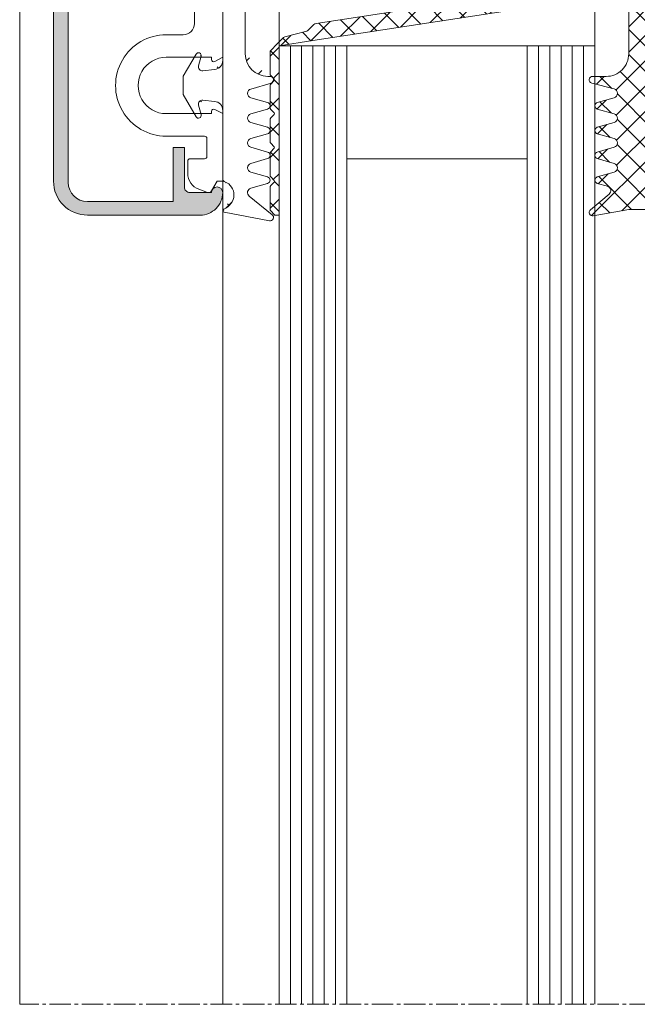
# Model space of a CAD drawing. Units: millimetres. Extents: x 675 to 1078, y -501 to 19.
# Drawn here: x 680 to 734, y -286 to -198 of the extents above; entities that cross this region are included whole.
import ezdxf

# ---------------------------------------------------------------- set-up
doc = ezdxf.new("R2010")
doc.units = ezdxf.units.MM
doc.linetypes.add('MITTE2', pattern=[28.575000000000003, 19.05, -3.175, 3.175, -3.175])
for name, color, linetype, lineweight in [('SX-0-Schnittlinie', 7, 'MITTE2', 13), ('SX-Dichtung-Aussen_Ansicht', 7, 'Continuous', 13), ('SX-Dichtung-Außen_Kontur', 7, 'Continuous', 13), ('SX-Dichtung-Außen_Schraffur', 150, 'Continuous', 5), ('SX-Dichtung-Innen_Ansicht', 7, 'Continuous', 13), ('SX-Dichtung-Innen_Kontur', 7, 'Continuous', 18), ('SX-Dichtung-Innen_Schraffur', 150, 'Continuous', 5), ('SX-Glas_Kontur', 4, 'Continuous', 9), ('SX-Glas_Schraffur', 4, 'Continuous', 5), ('SX-Oberleiste_Ansicht', 7, 'Continuous', 13), ('SX-Oberleiste_Kontur', 7, 'Continuous', 13), ('SX-Oberleiste_Schraffur', 7, 'Continuous', 5), ('SX-Unterleiste_Kontur', 7, 'Continuous', 15)]:
    doc.layers.add(name, color=color, linetype=linetype, lineweight=lineweight)

# ---------------------------------------------------------------- blocks, each defined once
blk = doc.blocks.new('OL6012')
at = {"layer": 'SX-Oberleiste_Kontur'}
for p, q in [((-26.99998599999998, 1.000013999999965), (27.00001200000003, 1.000013999999965)), ((-27.099985, -0.2999859999999899), (27.10001299999999, -0.2999859999999899)), ((-29.9999860111111, -11.99998572222216), (-29.99998499999998, -1.999986000000035)), ((-28.79998499999999, -9.599985999999944), (-28.79998499999999, -1.999986000000035)), ((28.80001299999998, -1.999986000000035), (28.80001299999998, -9.599986000000058)), ((30.00001300000002, -1.999986000000035), (30.0000120111111, -11.99998572222228)), ((-28.79998499999999, -9.599985999999944), (-23.99998599999998, -9.599985999999944)), ((-23.99998599999998, -9.599985999999944), (-23.99998599999998, -10.59998599999994)), ((24.00001300000002, -10.59998600000006), (24.00001300000002, -9.599986000000058)), ((24.00001300000002, -9.599986000000058), (28.80001299999998, -9.599986000000058)), ((-27.99998699999998, -11.09998599999994), (-27.99998583870371, -12.99998594444446)), ((-27.49998699999998, -10.59998599999994), (-23.99998699999998, -10.59998599999994)), ((27.50001300000002, -10.59998600000006), (24.00001300000002, -10.59998600000006)), ((28.00001300000002, -11.09998600000006), (28.0000118387037, -12.99998594444446)), ((-27.99998583870371, -13.99998594444446), (-27.9999860111111, -13.99998594444446)), ((28.0000118387037, -13.99998594444446), (28.0000120111111, -13.99998594444446))]:
    blk.add_line(p, q, dxfattribs=at)
for centre, radius, start, end in [((-26.99998699999998, -1.999986000000035), 3, 89.99999199999854, 180.0000050000005), ((27.00001300000002, -1.999986000000035), 3, 359.9999949999995, 90.00001099999916), ((-27.099985, -1.999986000000035), 1.7, 90, 179.9999939999981), ((27.10001299999999, -1.999986000000035), 1.7, 0, 90), ((-27.49998699999998, -11.09998599999994), 0.5, 89.99995299999918, 180.0000290000016), ((27.50001300000002, -11.09998600000006), 0.5, 359.9999709999984, 90.00004700000085), ((-27.9999860111111, -11.99998594444446), 2, 179.9999936338001, 270), ((28.0000120111111, -11.99998594444446), 2, 270, 6.366199878861346e-06), ((-27.99998583870371, -13.49998594444446), 0.5, 270, 90), ((28.0000118387037, -13.49998594444446), 0.5, 90, 270)]:
    blk.add_arc(centre, radius, start, end, dxfattribs=at)
blk = doc.blocks.new('UL6009')
at = {"layer": 'SX-Unterleiste_Kontur'}
for p, q in [((-22.99999756660019, 5.000038914606201), (-22.99999756660019, 1.600035914606202)), ((-20.99999756660019, 1.000036914606206), (-20.99999756660019, 5.000038914606201)), ((-15.99999756660019, 5.000039914606198), (-15.99999756660019, 1.00003591460618)), ((-13.99999756660019, 3.50003591460618), (-13.99999756660019, 5.000038914606201)), ((13.99999843339976, 5.000038914606201), (13.99999843339976, 3.500036914606206)), ((15.99999843339976, 1.000036914606206), (15.99999843339976, 5.000038914606201)), ((20.99999943339982, 5.000037914606203), (20.99999843339976, 1.00003591460618)), ((22.99999843339976, 1.6000369146062), (22.99999843339976, 5.000038914606201)), ((-25.19999856660018, 3.100038914606195), (-26.29579948096712, 3.100038914606223)), ((-24.99999756660019, 1.600037914606197), (-24.99999756660019, 2.900037914606209)), ((24.99999743339977, 2.900037914606209), (24.99999743339977, 1.600037914606197)), ((25.19999726353112, 3.100038085053655), (26.29579817789807, 3.100038048981282)), ((-27.98190635283598, 1.353204957603907), (-27.70533841214598, 2.113069129594727)), ((-13.00000056660018, 2.500036914606206), (-5.66600181883814e-07, 2.50003591460618)), ((12.99999943339982, 2.500036914606206), (-5.66600181883814e-07, 2.50003591460618)), ((27.98190499226333, 1.353204036474429), (27.70533707658711, 2.113068217569521)), ((-27.8499985666002, 0.9907909146062153), (-26.99999656660019, 0.5000409146061955)), ((-23.19999856660018, 1.400035914606185), (-24.7999985666002, 1.400038914606206)), ((-20.7999965666002, 1.00003591460618), (-20.99999756660019, 1.000036914606206)), ((-15.99999756660019, 1.00003591460618), (-16.19999756660018, 1.00003591460618)), ((16.19999943339981, 1.00003591460618), (15.99999843339976, 1.000036914606206)), ((20.99999843339976, 1.00003591460618), (20.79999843339983, 1.00003591460618)), ((24.79999843339983, 1.400038914606206), (23.19999943339981, 1.400036914606183)), ((27.84999719409733, 0.9907899978189775), (26.99999517794244, 0.500040025799965)), ((-26.99999656660019, 0.5000409146061955), (-26.99999656660019, 4.09146061954857e-05)), ((-26.99999656660019, 4.09146061954857e-05), (-20.99999756660019, 4.09146061954857e-05)), ((-20.99999756660019, 4.09146061954857e-05), (-20.62352656660021, 0.7059179146062107)), ((-16.37646756660017, 0.7059179146062107), (-15.99999756660019, 4.09146061954857e-05)), ((-15.99999756660019, 4.09146061954857e-05), (-0.2999985666001983, 4.191460619296095e-05)), ((-0.2999985666001983, 4.191460619296095e-05), (-5.66600181883814e-07, 0.3000409146062069)), ((-5.66600181883814e-07, 0.3000409146062069), (0.2999994333998295, 4.191460619296095e-05)), ((0.2999994333998295, 4.191460619296095e-05), (15.99999543339977, 3.291460618726205e-05)), ((15.99999843339976, 4.09146061954857e-05), (16.3764684333998, 0.7059179146062107)), ((20.62352743339984, 0.7059179146062107), (20.99999843339976, 4.09146061954857e-05)), ((20.99999843339976, 4.09146061954857e-05), (26.99999743339977, 4.09146061954857e-05)), ((26.99999517794244, 0.500040025799965), (26.99999516148307, 4.002579996522468e-05))]:
    blk.add_line(p, q, dxfattribs=at)
for centre, radius, start, end in [((-18.49999756660019, 5.000038914606201), 4.5, 359.999992, 180.000008), ((18.50000043339982, 5.000038914606201), 4.5, 359.999992, 180.000008), ((-18.49999756660019, 5.000038914606201), 2.5, 8e-06, 180.000015), ((18.50000043339982, 5.000038914606201), 2.5, 359.999963, 180.000015), ((-12.99999756660019, 3.50003591460618), 1, 179.999999, 269.999993), ((13.00000043339982, 3.500036914606206), 1, 269.999993, 4e-06), ((-26.29579948096712, 1.600038914606223), 1.5, 90, 160), ((-25.19999756660018, 2.900037914606209), 0.2, 359.999818, 90.00003300000002), ((25.19999943339981, 2.900037914606209), 0.2, 90.00003300000002, 180.000182), ((26.29579812851994, 1.600038048981283), 1.5, 19.99999811389426, 89.9999981138943), ((-27.6999985666002, 1.250598914606208), 0.3, 160, 240.00006), ((-24.7999975666002, 1.600037914606197), 0.2, 180.000096, 269.999967), ((-23.19999756660018, 1.600035914606202), 0.2, 269.999967, 9e-06), ((-20.7999975666002, 0.8000359146061911), 0.2, 331.927479, 89.99971400000001), ((-16.19999756660018, 0.8000359146061911), 0.2, 90, 208.072664), ((16.19999943339981, 0.8000359146061911), 0.2, 331.9273359999999, 89.99973100000001), ((20.79999843339983, 0.8000359146061911), 0.2, 90, 208.072521), ((23.2000004333998, 1.600035914606202), 0.2, 179.999953, 269.999967), ((24.79999943339983, 1.600037914606197), 0.2, 269.999967, 359.999882), ((27.69999720264989, 1.250598002756783), 0.3, 299.9999381138942, 19.99999811389426)]:
    blk.add_arc(centre, radius, start, end, dxfattribs=at)
blk = doc.blocks.new('GD6204_28')
at = {"layer": 'SX-Dichtung-Innen_Kontur', "flags": 128}
for points in [[(-14.82172021509928, 33.17832978395325), (-15.38481082605267, 33.74142039490664, 0.1989123673797626), (-15.52623218228996, 33.7999990386694), (-17.47767014581598, 33.7999990386694, 0.1989123673797013), (-17.61909150205338, 33.74142039490675), (-17.93124277305424, 33.42926912390578, -0.4142135623729773), (-18.07266412929152, 33.4292691239059), (-18.38481540029238, 33.74142039490664, 0.1989123673797626), (-18.52623675652978, 33.7999990386694), (-20.4776747200558, 33.7999990386694, 0.1989123673797535), (-20.61909607629309, 33.74142039490675), (-20.93124734729406, 33.42926912390578, -0.4142135623728597), (-21.07266870353124, 33.4292691239059), (-21.38481997453209, 33.74142039490675, 0.1989123673797536), (-21.52624133076961, 33.7999990386694), (-23.47767929429551, 33.7999990386694, 0.1989123673797535), (-23.6191006505328, 33.74142039490675), (-23.93125192153389, 33.4292691239059, -0.4142135623729773), (-24.07267327777106, 33.4292691239059), (-24.38482454877192, 33.74142039490675, 0.1989123673798057), (-24.52624590500932, 33.79999903866951), (-26.47768386853841, 33.7999990386694, 0.1989123673796058), (-26.61910522477569, 33.74142039490675), (-26.93125649577667, 33.4292691239059, -0.414213562373095), (-27.07267785201395, 33.4292691239059), (-27.38482912301481, 33.74142039490675, 0.198912367379658), (-27.5262504792521, 33.79999903866951), (-29.47768844278119, 33.7999990386694, 0.1989123673795968), (-29.61910979901847, 33.74142039490687), (-29.93126107001945, 33.4292691239059, -0.1989123673784664), (-30.00197174813786, 33.39997980202463), (-30.00197174813786, 32.99999965415918), (-15.0000500000001, 33.00000000000011)], [(-15.00004999905246, 33.00000000000011), (-14.50959320108188, 30.00000094063046), (-11.14451695121403, 7.894503542410007, -0.04635138019636605), (-11.15307394494681, 7.802396150790059), (-10.87977622384142, 2.815835216760547, -0.3609325053488824), (-11.86266223637597, 2.000049999999874), (-15.6999965, 2.000049999999874, -0.4142135697356304), (-17.69999691736285, 4.000049632911669), (-17.69999650000005, 5.200060590450335, 0.8783393913034296), (-18.29001196221458, 5.276813751253371), (-18.81308794756342, 3.300343618930356, -0.7616338621668493), (-19.58428006125052, 3.292426616561556), (-20.01161998779787, 4.782745821572689, 0.7535559693196703), (-20.58837741025172, 4.782745206553045), (-21.01549158198043, 3.293201316896443, -0.7535549141989807), (-21.78450118179052, 3.293199461820677), (-22.21162213605601, 4.78273988231831, 0.753554914208445), (-22.78837933591552, 4.78273849100583), (-23.21549162037803, 3.293201182847156, -0.753556112476852), (-23.98450155725169, 3.293200503253274), (-24.41161591661353, 4.782735111035322, 0.7535543498168115), (-24.98837299740603, 4.782735898172859), (-25.41549190794404, 3.293200763426171, -0.7535530282822215), (-26.18450097726526, 3.293200516545539), (-26.61162216204036, 4.782739973005846, 0.7535554995022015), (-27.18837948537549, 4.782737969688469), (-27.44709249966962, 3.880480342948772, -0.6008622015391956), (-28.13801536946869, 3.733617989208824), (-29.52966590639807, 5.392120254791053, 0.7673265550366659), (-30.05492145757006, 5.147189487951096), (-29.49999749999995, 2.000051632911777), (-29.49999749999995, -1.499950000000126), (-28.85409946624964, -1.499950000000126, -0.2134217652833884), (-25.49999749999995, 4.999999987376214e-05), (-5.238924367155846, 4.999999998744897e-05, -0.4449017849775473), (-2.255018207479679, -3.310278906559574), (-2.659074583633526, -7.19540299322091, -0.1926246547529589), (-2.797890838967135, -7.458161201262442), (-3.630036563359397, -8.19369683798061, 0.3922407298980516), (-3.683983176877405, -8.734918920689097), (-2.62321947715418, -10.13536088489991, -0.07446534798641662), (-2.552264652492454, -10.26536785405881), (-1.316112695545826, -13.641975068232, 0.3152985692679623), (-0.3764230297309723, -14.2999522839383), (2.500000050531526e-06, -14.29995180185324), (0.3764280297310734, -14.2999522839383, 0.3152985692679623), (1.316117695545927, -13.641975068232), (2.552269652492555, -10.26536785405881, -0.07446534798641664), (2.623224477154281, -10.13536088489991), (3.683988176877506, -8.734918920689097, 0.3922407298980515), (3.630041563359498, -8.19369683798061), (2.797895838967236, -7.458161201262442, -0.1926246547529591), (2.659079583633627, -7.19540299322091), (2.255023207479837, -3.310278906559574, -0.4449017849775476), (5.238929367156004, 4.999999998744897e-05), (25.50000250000005, 4.999999987376214e-05, -0.2134217652833884), (28.85410446624974, -1.499950000000126), (29.50000250000005, -1.499950000000126), (29.50000250000005, 2.000051632911777), (30.0549264575701, 5.147189487951096, 0.7673265550366661), (29.52967090639811, 5.392120254791053), (28.13802036946879, 3.733617989208824, -0.6008622015391957), (27.44709749966967, 3.880480342948772), (27.18838448537565, 4.782737969688469, 0.7535554995022015), (26.61162716204046, 4.782739973005846), (26.1845059772653, 3.293200516545539, -0.7535530282822219), (25.4154969079442, 3.293200763426171), (24.98837799740613, 4.782735898172859, 0.7535543498168115), (24.41162091661363, 4.782735111035322), (23.98450655725185, 3.293200503253274, -0.7535561124768521), (23.21549662037808, 3.293201182847156), (22.78838433591557, 4.78273849100583, 0.753554914208445), (22.21162713605611, 4.78273988231831), (21.78450618179056, 3.293199461820677, -0.7535549141989805), (21.01549658198053, 3.293201316896443), (20.58838241025182, 4.782745206553045, 0.7535559693196703), (20.01162498779797, 4.782745821572689), (19.58428506125063, 3.292426616561556, -0.7616338621668495), (18.81309294756352, 3.300343618930356), (18.29001696221474, 5.276813751253371, 0.8783393913034293), (17.70000150000021, 5.200060590450335), (17.70000191736301, 4.000049632911669, -0.4142135697356304), (15.7000015000001, 2.000049999999874), (7.114807529709537, 2.000049999999987, -0.1989123673796059), (6.902675495353606, 2.08791796564401), (6.078408737447262, 2.912184723550013, 0.1989123673796238), (5.86627670309133, 3.000052689194035), (2.614807217374391, 3.000052689194035, 0.1989123327702649), (2.402675760370073, 2.912184946148841), (0.5784114690592332, 1.087920654838058, -0.198912367379658), (0.3662794347032445, 1.000052689194035), (2.500000050531526e-06, 1.000052689194035), (-0.3662744347031435, 1.000052689194035, -0.198912367379658), (-0.5784064690591322, 1.087920654838058), (-2.402670760369972, 2.912184946148841, 0.1989123327702649), (-2.61480221737429, 3.000052689194035), (-6.907345020344962, 3.000052689194035, -0.3749445849706951), (-7.898123737601395, 3.864562713802002), (-9.639906309842274, 7.768680554260868, -0.03399007615099899), (-9.644516951214086, 7.836425541956828), (-13.00959320108188, 29.7019125088483, 0.198912367379658), (-13.09746116672591, 29.91404454320423), (-13.62172626592792, 30.43830964240624, -0.198912367379658), (-13.70959423157194, 30.65044167676217), (-14.20005096133093, 32.47761557157628, 0.1989123673797535), (-14.25862960509357, 32.61903692781357), (-14.81982133816626, 33.18022866088631)]]:
    blk.add_lwpolyline(points, format="xyb", dxfattribs=at)
blk.add_lwpolyline([(2.500000050531526e-06, -13.39993213082823, -0.3501365123817308), (-0.3901885685922366, -13.08882061870281), (-1.014803869313823, -10.28376096873046, 0.1345029057781856), (-1.261873736183475, -9.816623564052861, -0.3804194743516143), (-1.33331488893009, -7.158978433771267, 0.1155025621660904), (-1.126763929524373, -6.752521979563994), (-0.6800967244922163, -4.928702684095356, -0.3455715167935731), (2.500000050531526e-06, -4.395218298337568, -0.3455715167935731), (0.6801017244923173, -4.928702684095356), (1.126768929524474, -6.752521979563994, 0.1155025621660904), (1.333319888930191, -7.158978433771267, -0.3804194743516143), (1.261878736183576, -9.816623564052861, 0.1345029057781856), (1.014808869313924, -10.28376096873046), (0.3901935685923377, -13.08882061870281, -0.3501365123817308)], format="xyb", close=True, dxfattribs=at)
blk = doc.blocks.new('GD6054R')
at = {"layer": 'SX-Dichtung-Außen_Kontur'}
for p, q in [((-21.27500000000003, 2.366506352123906), (-19.31173141182204, 3.5)), ((-19.31173141182204, 3.5), (-18.49999999999999, 3.499999998647013)), ((-18.49999999999999, 3.499999998647013), (-17.68826858817794, 3.5)), ((-17.68826858817794, 3.5), (-15.72499999999996, 2.366506352123906)), ((15.72499999999996, 2.366506352123906), (17.68826858817794, 3.5)), ((17.68826858817794, 3.5), (18.49999999999999, 3.499999998647013)), ((18.49999999999999, 3.499999998647013), (19.31173141182204, 3.5)), ((19.31173141182204, 3.5), (21.27500000000003, 2.366506352123906)), ((-20.24058666578588, 2.134857524564097), (-21.08529523872436, 1.908518544605556)), ((-19.91162737546349, 0.7163772293858983), (-19.80191733662115, 1.760198523218889)), ((-17.19808266337883, 1.760198523218889), (-17.0883726245365, 0.7163772293858983)), ((-15.91470476127562, 1.908518544605556), (-16.75941333421411, 2.134857524564097)), ((16.75941333421411, 2.134857524564097), (15.91470476127562, 1.908518544605556)), ((17.0883726245365, 0.7163772293858983), (17.19808266337883, 1.760198523218889)), ((19.80191733662115, 1.760198523218889), (19.91162737546349, 0.7163772293858983)), ((21.08529523872436, 1.908518544605556), (20.24058666578588, 2.134857524564097)), ((-26.77234457056317, 0), (-20.7072448917581, 0)), ((-16.29275510824188, 0), (0, 0)), ((0, 0), (16.29275510824188, 0)), ((20.7072448917581, 0), (26.77234457056317, 0)), ((-30.49544132590366, -4.947905546699928), (-29.749999, -0.720292036228841)), ((-29.749999, -0.720292036228841), (-29.749999, -0.1499999999999773)), ((29.74747453254442, -0.1225962174008259), (30.49495006508879, -4.145192434801629)), ((0, -1.499999999999943), (-0.5, -2)), ((0.5, -2), (0, -1.499999999999943)), ((-0.5, -2), (-15.69999799999913, -2)), ((15.69999799999913, -2), (0.5, -2)), ((18.816238096076, -2.48718007205764), (18.28781792794148, -4.284614945956719)), ((20.01156944373908, -3.98251647068156), (19.58456940834588, -2.489978039091227)), ((21.01542659165238, -2.489978039091227), (20.58842655625917, -3.98251647068156)), ((22.21156944373907, -3.98251647068156), (21.78456940834587, -2.489978039091227)), ((23.21542659165237, -2.489978039091227), (22.78842655625916, -3.98251647068156)), ((24.41156944373906, -3.98251647068156), (23.98456940834586, -2.489978039091227)), ((25.41542659165238, -2.489978039091227), (24.98842655625915, -3.98251647068156)), ((26.61156944373908, -3.98251647068156), (26.18456940834584, -2.489978039091227)), ((27.6154265916524, -2.489978039091227), (27.18842655625917, -3.98251647068156)), ((29.96705713893601, -4.389045204551792), (28.31058714808449, -2.347939727264247)), ((-28.31058714808446, -3.147939727264259), (-29.96705713893598, -5.189045204551803)), ((-27.18842655625914, -4.782516470681571), (-27.61542659165237, -3.289978039091238)), ((-26.18456940834584, -3.289978039091238), (-26.61156944373905, -4.782516470681571)), ((-24.98842655625915, -4.782516470681571), (-25.41542659165238, -3.289978039091238)), ((-23.98456940834586, -3.289978039091238), (-24.41156944373906, -4.782516470681571)), ((-22.78842655625916, -4.782516470681571), (-23.21542659165237, -3.289978039091238)), ((-21.78456940834587, -3.289978039091238), (-22.21156944373907, -4.782516470681571)), ((-20.58842655625917, -4.782516470681571), (-21.01542659165238, -3.289978039091238)), ((-19.58456940834588, -3.289978039091238), (-20.01156944373908, -4.782516470681571)), ((-18.28781792794148, -5.08461494595673), (-18.816238096076, -3.287180072057652)), ((-17.69999799999913, -4), (-17.69999799999913, -5.000000000000057)), ((17.69999799999913, -4.200000000000045), (17.69999799999913, -4))]:
    blk.add_line(p, q, dxfattribs=at)
for centre, radius, start, end in [((-21.15000000000003, 2.15000000117783), 0.25, 119.9999999999976, 285.0000000000071), ((-20.15000000000003, 1.79678348536288), 0.35, 353.9999999999491, 104.9999999999933), ((-16.84999999999997, 1.79678348536288), 0.35, 75.00000000000674, 186.0000000000509), ((-15.84999999999997, 2.15000000117783), 0.25, 254.9999999999929, 60.0000000000032), ((15.84999999999996, 2.15000000117783), 0.25, 119.9999999999976, 285.0000000000071), ((16.84999999999996, 1.79678348536288), 0.35, 353.9999999999491, 104.9999999999933), ((20.15000000000003, 1.79678348536288), 0.35, 75.00000000000674, 186.0000000000509), ((21.15000000000003, 2.15000000117783), 0.25, 254.9999999999929, 60.0000000000032), ((-29.599999, -0.1499999999999773), 0.15, 20.69456877531518, 180), ((-26.77234457056318, -0.2999999999999829), 0.3, 90, 159.8703019727554), ((-20.70724489175811, 0.8000000000000114), 0.8, 270, 353.9999999999999), ((-16.29275510824189, 0.8000000000000114), 0.8, 186.0000000000001, 270), ((16.29275510824188, 0.8000000000000114), 0.8, 270, 353.9999999999999), ((20.7072448917581, 0.8000000000000114), 0.8, 186.0000000000001, 270), ((26.77234457056317, -0.2999999999999829), 0.3, 20.12969802724463, 90), ((29.59999899999999, -0.1499999999999773), 0.15, 10.5265938583921, 159.3054312246848), ((-28.150008823105, 0.3977485617580498), 1.4, 200.6945687753134, 266.6568850634769), ((-28.20419146657892, 0.2248232715591882), 1.225, 268.7155913415975, 339.8703019727572), ((28.20419146657891, 0.2248232715591882), 1.225, 200.1296980272428, 271.2844086584025), ((28.15000882310499, 0.3977485617580498), 1.4, 273.3431149365232, 339.3054312246867), ((-15.69999799999914, -4), 2, 90, 180), ((15.69999799999913, -4), 2, 0, 90), ((19.19999799999913, -2.599999999999909), 0.4, 15.96528600541558, 163.6174174688896), ((21.39999799999912, -2.599999999999966), 0.4, 15.96528600542397, 164.034713994576), ((23.59999799999911, -2.599999999999966), 0.4, 15.96528600542397, 164.034713994576), ((25.79999799999911, -2.600000000000023), 0.4, 15.96528600543247, 164.0347139945675), ((27.99999799999912, -2.600000000000023), 0.4, 39.06124044393911, 164.0347139945675), ((-27.99999799999912, -3.400000000000034), 0.4, 15.96528600543236, 140.9387595560604), ((-25.79999799999914, -3.400000000000034), 0.4, 15.96528600543236, 164.0347139945675), ((-23.59999799999912, -3.399999999999977), 0.4, 15.96528600542397, 164.034713994576), ((-21.39999799999913, -3.399999999999977), 0.4, 15.96528600542397, 164.034713994576), ((-19.19999799999914, -3.39999999999992), 0.4, 16.38258253111043, 164.0347139945844), ((17.99999799999915, -4.200000000000045), 0.3, 180, 343.6174174688931), ((20.29999799999913, -3.899999999999977), 0.3, 195.9652860054291, 344.0347139945708), ((22.49999799999912, -3.899999999999977), 0.3, 195.9652860054291, 344.0347139945708), ((24.69999799999911, -3.899999999999977), 0.3, 195.9652860054291, 344.0347139945708), ((26.89999799999911, -3.899999999999977), 0.3, 195.9652860054291, 344.0347139945708), ((30.19999899999998, -4.199999999999989), 0.3, 219.0612404439373, 10.52659385840375), ((-30.19999899999999, -5), 0.3, 170.0000000000014, 320.9387595560647), ((-26.8999979999991, -4.699999999999989), 0.3, 195.9652860054291, 344.0347139945708), ((-24.69999799999911, -4.699999999999989), 0.3, 195.9652860054291, 344.0347139945708), ((-22.49999799999912, -4.699999999999989), 0.3, 195.9652860054291, 344.0347139945708), ((-20.29999799999914, -4.699999999999989), 0.3, 195.9652860054291, 344.0347139945708), ((-17.99999799999915, -5.000000000000057), 0.3, 196.3825825311069, 0)]:
    blk.add_arc(centre, radius, start, end, dxfattribs=at)
blk = doc.blocks.new('Glas')
at = {"layer": 'SX-Glas_Kontur'}
for p, q in [((702.6021087711517, -200.6630769231854), (730.6021087711517, -200.6630769231854)), ((702.6021087711517, -285.6630769231854), (702.6021087711517, -200.6630769231854)), ((708.6021087711517, -200.6630769231854), (708.6021087711517, -285.6630769231854)), ((724.6021087711517, -200.6630769231854), (724.6021087711517, -285.6630769231854)), ((730.6021087711517, -200.6630769231854), (730.6021087711517, -285.6630769231854)), ((708.6021087711517, -210.6630769231854), (724.6021087711517, -210.6630769231854))]:
    blk.add_line(p, q, dxfattribs=at)
at = {"layer": 'SX-Glas_Schraffur'}
for p, q in [((703.6021087711517, -200.6630769231854), (703.6021087711517, -285.6630769231854)), ((704.6021087711517, -200.6630769231854), (704.6021087711517, -285.6630769231854)), ((705.6021087711517, -200.6630769231854), (705.6021087711517, -285.6630769231854)), ((706.6021087711517, -200.6630769231854), (706.6021087711517, -285.6630769231854)), ((707.6021087711517, -200.6630769231854), (707.6021087711517, -285.6630769231854)), ((725.6021087711517, -200.6630769231854), (725.6021087711517, -285.6630769231854)), ((726.6021087711517, -200.6630769231854), (726.6021087711517, -285.6630769231854)), ((727.6021087711517, -200.6630769231854), (727.6021087711517, -285.6630769231854)), ((728.6021087711517, -200.6630769231854), (728.6021087711517, -285.6630769231854)), ((729.6021087711517, -200.6630769231854), (729.6021087711517, -285.6630769231854))]:
    blk.add_line(p, q, dxfattribs=at)
blk = doc.blocks.new('Oberleiste_Pfosten')
at = {"layer": 'SX-Oberleiste_Ansicht'}
for p, q in [((679.6021087711522, 18.33721302451079), (679.6021087711518, -285.6630769231854)), ((697.6021087711516, -152.6624482239408), (697.6021087711517, -285.6630769231854))]:
    blk.add_line(p, q, dxfattribs=at)
blk = doc.blocks.new('Dichtung-Aussen_Pfosten')
at = {"layer": 'SX-Dichtung-Aussen_Ansicht'}
for p, q in [((697.6021087711517, -285.6630769231854), (697.6021087711526, -152.6626282239408)), ((702.6169628923826, -285.6630769231854), (702.6169628923835, -152.6626282239408))]:
    blk.add_line(p, q, dxfattribs=at)
blk = doc.blocks.new('Dichtung-Innen_Pfosten')
at = {"layer": 'SX-Dichtung-Innen_Ansicht'}
blk.add_line((730.6021087711517, -285.6630769231854), (730.6021087711516, -152.6626282239408), dxfattribs=at)

msp = doc.modelspace()

# ---------------------------------------------------------------- hatches: boundary and pattern name
at = {"layer": 'SX-Dichtung-Außen_Schraffur'}
h = msp.add_hatch(dxfattribs=at)
h.set_pattern_fill('ANSI37', color=256, scale=0.5, style=0)
h.set_pattern_definition([(45, (-202.1354584891066, -39.66307037837407), (-1.122532015133644, 1.122532015133644), []), (135, (-202.1354584891066, -39.66307037837407), (-1.122532015133644, -1.122532015133644), [])])
edge = h.paths.add_edge_path()
edge.add_line((700.092086810243, -213.2784948155933), (701.5846252418334, -212.8514947802))
edge = h.paths.add_edge_path()
edge.add_line((701.9911539757036, -215.6301253628769), (699.9500484984161, -213.9736553720253))
edge = h.paths.add_edge_path()
edge.add_line((697.7247049885526, -215.4105427564853), (701.7473012059535, -216.1580182890297))
edge = h.paths.add_edge_path()
edge.add_line((701.5846252418334, -212.2746376676799), (700.092086810243, -211.8476376322867))
edge = h.paths.add_edge_path()
edge.add_line((701.5846252418334, -210.0746376676799), (700.092086810243, -209.6476376322867))
edge = h.paths.add_edge_path()
edge.add_line((700.092086810243, -211.0784948155932), (701.5846252418334, -210.6514947802))
edge = h.paths.add_edge_path()
edge.add_line((701.5846252418334, -207.8746376676799), (700.092086810243, -207.4476376322867))
edge = h.paths.add_edge_path()
edge.add_line((700.092086810243, -208.8784948155932), (701.5846252418334, -208.4514947802))
edge = h.paths.add_edge_path()
edge.add_line((701.5846252418334, -205.6746376676799), (700.092086810243, -205.2476376322867))
edge = h.paths.add_edge_path()
edge.add_line((700.092086810243, -206.6784948155932), (701.5846252418334, -206.2514947802))
edge = h.paths.add_edge_path()
edge.add_line((700.0892888432095, -204.4793063200169), (701.8867237171086, -203.9508861518823))
edge = h.paths.add_edge_path()
edge.add_arc((701.6021087711518, -201.36306622394), 2, 180, 270)
edge = h.paths.add_edge_path()
edge.add_arc((701.6021087711518, -169.9630702239417), 2, 90, 180)
edge = h.paths.add_edge_path()
edge.add_line((702.5500143178518, -155.1676268980372), (698.3224008073807, -155.9130692239409))
edge = h.paths.add_edge_path()
edge.add_arc((701.0021087711519, -157.6630702239417), 0.4, 129.0612404439383, 254.0347139945659)
edge = h.paths.add_edge_path()
edge.add_line((700.7500484984162, -157.3524810758564), (702.7911539757037, -155.6960110850049))
edge = h.paths.add_edge_path()
edge.add_arc((702.6021087711518, -155.4630692239409), 0.3, 309.0612404439363, 459.9999999999986)
edge = h.paths.add_edge_path()
edge.add_arc((701.0021087711518, -166.4630702239417), 0.4, 105.965286005414, 253.6174174688865)
edge = h.paths.add_edge_path()
edge.add_arc((701.0021087711518, -162.0630702239417), 0.4, 105.9652860054208, 254.034713994573)
edge = h.paths.add_edge_path()
edge.add_arc((701.0021087711519, -159.8630702239417), 0.4, 105.9652860054342, 254.0347139945659)
edge = h.paths.add_edge_path()
edge.add_line((702.3846252418334, -158.4746416676817), (700.8920868102431, -158.0476416322885))
edge = h.paths.add_edge_path()
edge.add_line((700.8920868102431, -159.478498815595), (702.3846252418334, -159.0514987802018))
edge = h.paths.add_edge_path()
edge.add_arc((702.3021087711519, -158.7630702239418), 0.3, 285.9652860054274, 434.0347139945725)
edge = h.paths.add_edge_path()
edge.add_line((702.3846252418334, -160.6746416676817), (700.8920868102431, -160.2476416322885))
edge = h.paths.add_edge_path()
edge.add_line((700.8920868102431, -161.678498815595), (702.3846252418334, -161.2514987802018))
edge = h.paths.add_edge_path()
edge.add_arc((702.3021087711519, -160.9630702239417), 0.3, 285.9652860054274, 434.0347139945725)
edge = h.paths.add_edge_path()
edge.add_arc((701.0021087711518, -164.2630702239417), 0.4, 105.9652860054208, 254.034713994573)
edge = h.paths.add_edge_path()
edge.add_line((702.3846252418334, -162.8746416676817), (700.8920868102431, -162.4476416322885))
edge = h.paths.add_edge_path()
edge.add_line((700.8920868102431, -163.878498815595), (702.3846252418334, -163.4514987802018))
edge = h.paths.add_edge_path()
edge.add_arc((702.3021087711519, -163.1630702239417), 0.3, 285.9652860054274, 434.0347139945725)
edge = h.paths.add_edge_path()
edge.add_line((702.3846252418334, -165.0746416676817), (700.8920868102431, -164.6476416322885))
edge = h.paths.add_edge_path()
edge.add_line((700.8920868102431, -166.078498815595), (702.3846252418334, -165.6514987802018))
edge = h.paths.add_edge_path()
edge.add_arc((702.3021087711519, -165.3630702239417), 0.3, 285.9652860054274, 434.0347139945725)
edge = h.paths.add_edge_path()
edge.add_line((702.6867237171086, -167.3752502959994), (700.8892888432096, -166.8468301278648))
edge = h.paths.add_edge_path()
edge.add_line((701.6021087711518, -167.9630702239417), (702.602108771152, -167.9630702239417))
edge = h.paths.add_edge_path()
edge.add_arc((702.602108771152, -167.6630702239417), 0.3, 270, 433.6174174688928)
edge = h.paths.add_edge_path()
edge.add_line((701.8021087711519, -203.36306622394), (701.6021087711518, -203.36306622394))
edge = h.paths.add_edge_path()
edge.add_arc((701.8021087711519, -203.66306622394), 0.3, 286.3825825311072, 450)
edge = h.paths.add_edge_path()
edge.add_arc((701.5021087711518, -205.96306622394), 0.3, 285.9652860054274, 434.0347139945725)
edge = h.paths.add_edge_path()
edge.add_arc((701.5021087711518, -208.16306622394), 0.3, 285.9652860054274, 434.0347139945725)
edge = h.paths.add_edge_path()
edge.add_arc((701.5021087711518, -210.36306622394), 0.3, 285.9652860054274, 434.0347139945725)
edge = h.paths.add_edge_path()
edge.add_arc((701.5021087711518, -212.56306622394), 0.3, 285.9652860054274, 434.0347139945725)
edge = h.paths.add_edge_path()
edge.add_arc((701.8021087711518, -215.8630672239408), 0.3, 259.4734061415979, 410.9387595560627)
edge = h.paths.add_edge_path()
edge.add_arc((697.3772854995926, -157.4588767573619), 1.225, 290.1296980272399, 361.2844086584025)
edge = h.paths.add_edge_path()
edge.add_arc((697.7521087711518, -156.0630692239409), 0.15, 90, 249.3054312246821)
edge = h.paths.add_edge_path()
edge.add_line((698.3224008073807, -155.9130692239409), (697.7521087711518, -155.9130692239409))
edge = h.paths.add_edge_path()
edge.add_arc((697.2043602093938, -157.5130594008359), 1.4, 3.343114936522288, 69.30543122468815)
edge = h.paths.add_edge_path()
edge.add_line((699.6021087711518, -201.36306622394), (699.6021087711518, -186.1630682239409))
edge = h.paths.add_edge_path()
edge.add_line((697.6021087711518, -185.6630682239409), (697.6021087711518, -201.9558233321827))
edge = h.paths.add_edge_path()
edge.add_line((697.6021087711518, -169.370313115699), (697.6021087711518, -185.6630682239409))
edge = h.paths.add_edge_path()
edge.add_line((699.6021087711518, -185.1630682239409), (699.6021087711518, -169.9630702239417))
edge = h.paths.add_edge_path()
edge.add_line((695.2356024190279, -164.3880682239408), (694.1021087711518, -166.3513368121188))
edge = h.paths.add_edge_path()
edge.add_line((697.6021087711518, -158.8907236533777), (697.6021087711518, -164.9558233321827))
edge = h.paths.add_edge_path()
edge.add_arc((697.9021087711518, -158.8907236533777), 0.3, 110.129698027246, 180)
edge = h.paths.add_edge_path()
edge.add_line((696.885731541766, -165.7514408484774), (695.841910247933, -165.8611508873197))
edge = h.paths.add_edge_path()
edge.add_arc((695.4521087699741, -164.5130682239408), 0.25, 344.9999999999912, 510.0000000000009)
edge = h.paths.add_edge_path()
edge.add_arc((695.805325285789, -165.5130682239408), 0.35, 165.0000000000071, 276.0000000000476)
edge = h.paths.add_edge_path()
edge.add_line((695.4672512465878, -165.422481558155), (695.6935902265463, -164.5777729852165))
edge = h.paths.add_edge_path()
edge.add_arc((696.8021087711519, -164.9558233321827), 0.8, 276.0000000000016, 360)
edge = h.paths.add_edge_path()
edge.add_line((694.1021087711518, -167.9747996357629), (695.2356024190279, -169.9380682239409))
edge = h.paths.add_edge_path()
edge.add_line((695.841910247933, -168.464985560562), (696.885731541766, -168.5746955994044))
edge = h.paths.add_edge_path()
edge.add_arc((695.805325285789, -168.8130682239409), 0.35, 83.99999999995245, 194.9999999999929)
edge = h.paths.add_edge_path()
edge.add_arc((695.4521087699741, -169.8130682239409), 0.25, 209.9999999999977, 375.0000000000072)
edge = h.paths.add_edge_path()
edge.add_line((695.6935902265463, -169.7483634626652), (695.4672512465878, -168.9036548897267))
edge = h.paths.add_edge_path()
edge.add_arc((696.8021087711519, -169.370313115699), 0.8, 0, 83.99999999999831)
edge = h.paths.add_edge_path()
edge.add_line((694.1021087725048, -167.1630682239409), (694.1021087711518, -167.9747996357629))
edge = h.paths.add_edge_path()
edge.add_line((694.1021087711518, -166.3513368121188), (694.1021087725048, -167.1630682239409))
edge = h.paths.add_edge_path()
edge.add_line((699.1021087711517, -185.6630682239409), (699.6021087711518, -185.1630682239409))
edge = h.paths.add_edge_path()
edge.add_line((699.6021087711518, -186.1630682239409), (699.1021087711517, -185.6630682239409))
edge = h.paths.add_edge_path()
edge.add_arc((700.2021087711518, -209.26306622394), 0.4, 105.9652860054208, 254.034713994573)
edge = h.paths.add_edge_path()
edge.add_line((697.6021087711518, -206.370313115699), (697.6021087711518, -212.435412794504))
edge = h.paths.add_edge_path()
edge.add_line((694.1021087725048, -204.1630682239409), (694.1021087711518, -204.9747996357629))
edge = h.paths.add_edge_path()
edge.add_arc((700.2021087711518, -204.86306622394), 0.4, 106.3825825311134, 254.034713994586)
edge = h.paths.add_edge_path()
edge.add_line((695.2356024190279, -201.3880682239408), (694.1021087711518, -203.3513368121188))
edge = h.paths.add_edge_path()
edge.add_arc((695.805325285789, -202.5130682239408), 0.35, 165.0000000000071, 276.0000000000476)
edge = h.paths.add_edge_path()
edge.add_line((696.885731541766, -202.7514408484774), (695.8419102479329, -202.8611508873197))
edge = h.paths.add_edge_path()
edge.add_arc((695.452108769974, -201.5130682239408), 0.25, 344.9999999999912, 510.0000000000009)
edge = h.paths.add_edge_path()
edge.add_line((695.4672512465877, -202.422481558155), (695.6935902265462, -201.5777729852165))
edge = h.paths.add_edge_path()
edge.add_arc((696.8021087711518, -201.9558233321827), 0.8, 276.0000000000016, 360)
edge = h.paths.add_edge_path()
edge.add_line((694.1021087711518, -203.3513368121188), (694.1021087725048, -204.1630682239409))
edge = h.paths.add_edge_path()
edge.add_line((694.1021087711518, -204.9747996357629), (695.2356024190279, -206.9380682239409))
edge = h.paths.add_edge_path()
edge.add_arc((695.452108769974, -206.8130682239409), 0.25, 209.9999999999977, 375.0000000000072)
edge = h.paths.add_edge_path()
edge.add_arc((700.2021087711518, -207.06306622394), 0.4, 105.9652860054208, 254.034713994573)
edge = h.paths.add_edge_path()
edge.add_line((695.8419102479329, -205.464985560562), (696.885731541766, -205.5746955994044))
edge = h.paths.add_edge_path()
edge.add_arc((695.805325285789, -205.8130682239409), 0.35, 83.99999999995245, 194.9999999999929)
edge = h.paths.add_edge_path()
edge.add_line((695.6935902265462, -206.7483634626652), (695.4672512465877, -205.9036548897267))
edge = h.paths.add_edge_path()
edge.add_arc((696.8021087711518, -206.370313115699), 0.8, 0, 83.99999999999831)
edge = h.paths.add_edge_path()
edge.add_arc((697.3772854995926, -213.8672596905198), 1.225, 358.7155913415975, 429.8703019727601)
edge = h.paths.add_edge_path()
edge.add_arc((700.2021087711519, -211.46306622394), 0.4, 105.9652860054342, 254.0347139945659)
edge = h.paths.add_edge_path()
edge.add_arc((697.9021087711518, -212.435412794504), 0.3, 180, 249.870301972754)
edge = h.paths.add_edge_path()
edge.add_arc((697.7521087711518, -215.2630672239409), 0.15, 110.6945687753179, 259.4734061416049)
edge = h.paths.add_edge_path()
edge.add_arc((697.2043602093938, -213.8130770470459), 1.4, 290.6945687753118, 356.6568850634777)
edge = h.paths.add_edge_path()
edge.add_arc((700.2021087711519, -213.66306622394), 0.4, 105.9652860054342, 230.9387595560617)
at = {"layer": 'SX-Dichtung-Innen_Schraffur'}
h = msp.add_hatch(dxfattribs=at)
h.set_pattern_fill('ANSI37', color=256, scale=0.5, style=0)
h.set_pattern_definition([(45, (-105.0483011283051, -516.7470522239408), (-1.122532015133644, 1.122532015133644), []), (135, (-105.0483011283051, -516.7470522239408), (-1.122532015133644, -1.122532015133644), [])])
edge = h.paths.add_edge_path()
edge.add_line((702.4237789871986, -200.48478843904), (701.8606883762452, -201.0478790499934))
edge.add_arc((702.0021097324824, -201.1893004062308), 0.1999999999999293, 134.9999999999654, 179.9999999999837)
edge.add_line((701.8021097324824, -201.1893004062307), (701.8021097324824, -203.1407383697567))
edge.add_arc((702.0021097324826, -203.1407383697568), 0.2000000000001592, 179.9999999999674, 224.9999999999539)
edge.add_line((701.8606883762451, -203.2821597259941), (702.1728396472461, -203.594310996995))
edge.add_arc((702.1021289691274, -203.6650216751136), 0.09999999999994454, -45.00000000006912, 44.99999999997692, ccw=False)
edge.add_line((702.172839647246, -203.7357323532323), (701.8606883762452, -204.0478836242331))
edge.add_arc((702.0021097324825, -204.1893049804705), 0.2000000000000498, 134.999999999977, 180)
edge.add_line((701.8021097324824, -204.1893049804705), (701.8021097324824, -206.1407429439965))
edge.add_arc((702.0021097324824, -206.1407429439966), 0.1999999999999318, 179.9999999999756, 224.9999999999827)
edge.add_line((701.8606883762451, -206.2821643002338), (702.1728396472461, -206.5943155712348))
edge.add_arc((702.1021289691274, -206.6650262493533), 0.09999999999990435, -45.000000000045986, 44.999999999954014, ccw=False)
edge.add_line((702.172839647246, -206.735736927472), (701.8606883762451, -207.0478881984728))
edge.add_arc((702.0021097324826, -207.1893095547101), 0.2000000000001503, 135.0000000000403, 180.000000000057)
edge.add_line((701.8021097324824, -207.1893095547103), (701.8021097324824, -209.1407475182363))
edge.add_arc((702.0021097324824, -209.1407475182363), 0.1999999999999318, 179.9999999999756, 224.9999999999827)
edge.add_line((701.8606883762451, -209.2821688744735), (702.172839647246, -209.5943201454746))
edge.add_arc((702.1021289691273, -209.6650308235932), 0.09999999999994454, -44.99999999997692, 44.99999999997692, ccw=False)
edge.add_line((702.172839647246, -209.7357415017118), (701.8606883762451, -210.0478927727127))
edge.add_arc((702.0021097324824, -210.18931412895), 0.2000000000000298, 134.9999999999827, 180.0000000000082)
edge.add_line((701.8021097324823, -210.1893141289501), (701.8021097324824, -212.1407520924791))
edge.add_arc((702.0021097324825, -212.1407520924792), 0.2000000000000455, 179.9999999999919, 224.9999999999712)
edge.add_line((701.8606883762451, -212.2821734487164), (702.172839647246, -212.5943247197174))
edge.add_arc((702.1021289691273, -212.665035397836), 0.09999999999998473, -44.999999999999886, 45, ccw=False)
edge.add_line((702.172839647246, -212.7357460759547), (701.8606883762451, -213.0478973469556))
edge.add_arc((702.0021097324824, -213.1893187031929), 0.2000000000000298, 134.9999999999827, 179.9999999999756)
edge.add_line((701.8021097324823, -213.1893187031928), (701.8021097324824, -215.1407566667219))
edge.add_arc((702.0021097324824, -215.1407566667221), 0.1999999999999318, 179.9999999999511, 224.9999999999424)
edge.add_line((701.860688376245, -215.2821780229592), (702.172839647246, -215.5943292939602))
edge.add_arc((702.1021289691271, -215.6650399720789), 0.1000000000001656, 1.4648549040430225e-10, 44.999999999919396, ccw=False)
edge.add_line((702.2021289691272, -215.6650399720786), (702.6021091169927, -215.6650399720786))
edge.add_line((702.6021091169927, -215.6650399720786), (702.6021087711517, -200.6631182239408))
edge = h.paths.add_edge_path()
edge.add_line((702.6021087711517, -200.6631182229932), (705.6021078305214, -200.1726614250226))
edge.add_line((705.6021078305214, -200.1726614250226), (727.7076052287418, -196.8075851751548))
edge.add_arc((727.7076052287416, -197.3075851751563), 0.5000000000015632, 79.38464399876818, 89.99999999997402, ccw=False)
edge.add_line((727.7997126203618, -196.8161421688876), (732.7862735543913, -196.5428444477822))
edge.add_arc((732.602058771152, -197.5257304603167), 0.9999999999999898, 0, 79.38464399879399, ccw=False)
edge.add_line((733.602058771152, -197.5257304603167), (733.602058771152, -201.3630647239407))
edge.add_arc((731.602058771152, -201.3630651413035), 2.000000000000044, -89.99998948369762, 1.195656341224094e-05, ccw=False)
edge.add_line((731.6020591382402, -203.3630651413036), (730.4020481807015, -203.3630647239408))
edge.add_arc((730.4020480763618, -203.6630647239407), 0.2999999999999727, 89.99998007257882, 255.1764264955657)
edge.add_line((730.3252950198985, -203.9530801861553), (732.3017651522215, -204.4761561715042))
edge.add_arc((732.1994277436038, -204.862843454457), 0.4000000000000122, -74.00007917602107, 75.17642649557268, ccw=False)
edge.add_line((732.3096821545903, -205.2473482851913), (730.8193629495792, -205.6746882117386))
edge.add_arc((730.9020537578191, -205.9630668347893), 0.2999999999999887, 105.9999208239905, 254.0002013696007)
edge.add_line((730.8193635645988, -206.2514456341925), (732.3089074542554, -206.6785598059212))
edge.add_arc((732.198653863296, -207.0630648717923), 0.4000000000000031, -73.999924941443, 74.00020136975252, ccw=False)
edge.add_line((732.3089093093312, -207.4475694057313), (730.8193688888335, -207.8746903599967))
edge.add_arc((730.9020604733593, -208.1630687604511), 0.2999999999999986, 106.0000750584336, 254.0002013709995)
edge.add_line((730.819370280146, -208.4514475598563), (732.3089075883047, -208.8785598443188))
edge.add_arc((732.1986539973451, -209.2630649101898), 0.3999999999999838, -74.00010010220763, 74.00020136971779, ccw=False)
edge.add_line((732.3089082678986, -209.6475697811924), (730.8193736601165, -210.0746841405543))
edge.add_arc((730.902064363038, -210.3630627938044), 0.2999999999999859, 105.9998998990584, 253.9999437104613)
edge.add_line((730.819372872979, -210.6514412213468), (732.3089080077257, -211.0785601318848))
edge.add_arc((732.1986526876477, -211.4630647019415), 0.3999999999999937, -73.99990692239788, 73.99994371056789, ccw=False)
edge.add_line((732.3089082546063, -211.847569201206), (730.819368798146, -212.2746903859811))
edge.add_arc((730.9020604733641, -212.5630687604297), 0.2999999999999706, 106.0000930774455, 254.0003049465617)
edge.add_line((730.8193708014634, -212.8514477093162), (731.7216284282031, -213.1101607236104))
edge.add_arc((731.6113755323355, -213.4946659887925), 0.3999999999999285, -49.99996153084362, 74.00030494657813, ccw=False)
edge.add_line((731.868490781943, -213.8010835934094), (730.2099885163608, -215.1927341303388))
edge.add_arc((730.4028249535666, -215.4225473338015), 0.300000000000016, 130.0000384691731, 279.9999760172053)
edge.add_line((730.4549192832008, -215.7179896815108), (733.6020571382401, -215.1630657239407))
edge.add_line((733.6020571382401, -215.1630657239407), (737.102058771152, -215.1630657239407))
edge.add_line((737.102058771152, -215.1630657239407), (737.102058771152, -214.5171676901904))
edge.add_arc((740.102058771152, -211.1630657239407), 4.500000000000002, 180, 228.1896851042214, ccw=False)
edge.add_line((735.602058771152, -211.1630657239407), (735.6020587711519, -190.9019925910966))
edge.add_arc((738.6020587711519, -190.9019925910966), 3, 84.06253325770189, 180, ccw=False)
edge.add_line((738.9123876777114, -187.9180864314204), (742.7975117643728, -188.3221428075743))
edge.add_arc((742.7554115422327, -188.7199211017229), 0.400000000000043, 40.34624181844589, 83.95839768702541, ccw=False)
edge.add_line((743.0602699724143, -188.4609590629079), (743.7958056091325, -189.2931047873001))
edge.add_arc((744.0955102485168, -189.0281951250914), 0.4000000000000403, 221.4735443037192, 307.1420807265021)
edge.add_line((744.337027691841, -189.3470514008181), (745.7374696560518, -188.2862877010949))
edge.add_arc((746.0393664602067, -188.6848580457533), 0.5000000000000445, 110.10732008010191, 127.14208072648071, ccw=False)
edge.add_line((745.8674766252107, -188.2153328764332), (749.2440838393838, -186.9791809194866))
edge.add_arc((748.9020639150901, -186.0394912625283), 0.999997140000005, 290.0000462874471, 360.0000005074474)
edge.add_line((749.9020610550901, -186.0394912536717), (749.9020605730051, -185.6630657239407))
edge.add_line((749.9020605730051, -185.6630657239407), (749.9020610550901, -185.2866401942097))
edge.add_arc((748.9020639150901, -185.2866401853531), 0.999997140000005, 359.9999994925525, 429.9999537125529)
edge.add_line((749.2440838393838, -184.3469505283948), (745.8674766252107, -183.1107985714482))
edge.add_arc((746.0393664602067, -182.6412734021281), 0.5000000000000219, 232.85791927351931, 249.89267991989811, ccw=False)
edge.add_line((745.7374696560518, -183.0398437467865), (744.337027691841, -181.9790800470632))
edge.add_arc((744.0955102485168, -182.29793632279), 0.4000000000001773, 52.85791927349789, 138.5264556962808)
edge.add_line((743.7958056091325, -182.0330266605812), (743.0602699724143, -182.8651723849735))
edge.add_arc((742.7554115422327, -182.6062103461585), 0.4000000000000525, 276.04160231297465, 319.6537581815541, ccw=False)
edge.add_line((742.7975117643728, -183.0039886403071), (738.9123876777114, -183.4080450164609))
edge.add_arc((738.6020587711519, -180.4241388567847), 2.99999999999997, 180, 275.9374667422981, ccw=False)
edge.add_line((735.6020587711519, -180.4241388567847), (735.602058771152, -160.1630657239407))
edge.add_arc((740.102058771152, -160.1630657239407), 4.5, 131.8103148957786, 180, ccw=False)
edge.add_line((737.102058771152, -156.808963757691), (737.102058771152, -156.1630657239407))
edge.add_line((737.102058771152, -156.1630657239407), (733.6020571382401, -156.1630657239407))
edge.add_line((733.6020571382401, -156.1630657239407), (730.4549192832008, -155.6081417663706))
edge.add_arc((730.4028249535666, -155.9035841140799), 0.3000000000000023, 80.00002398279467, 229.9999615308269)
edge.add_line((730.2099885163608, -156.1333973175426), (731.868490781943, -157.5250478544719))
edge.add_arc((731.6113755323354, -157.8314654590889), 0.4000000000000188, -74.00030494656357, 49.99996153083367, ccw=False)
edge.add_line((731.7216284282031, -158.2159707242711), (730.8193708014634, -158.4746837385651))
edge.add_arc((730.9020604733641, -158.7630626874517), 0.2999999999999835, 105.9996950534368, 253.999906922556)
edge.add_line((730.819368798146, -159.0514410619003), (732.3089082546063, -159.4785622466754))
edge.add_arc((732.1986526876477, -159.8630667459399), 0.3999999999999437, -73.99994371056562, 73.99990692239572, ccw=False)
edge.add_line((732.3089080077257, -160.2475713159965), (730.819372872979, -160.6746902265346))
edge.add_arc((730.902064363038, -160.963068654077), 0.3000000000000075, 106.0000562895387, 254.0001001009416)
edge.add_line((730.8193736601165, -161.2514473073271), (732.3089082678986, -161.6785616666889))
edge.add_arc((732.1986539973451, -162.0630665376916), 0.4000000000000638, -74.00020136972012, 74.00010010220979, ccw=False)
edge.add_line((732.3089075883047, -162.4475716035627), (730.819370280146, -162.8746838880252))
edge.add_arc((730.9020604733593, -163.1630626874303), 0.2999999999999581, 105.999798629002, 253.9999249415649)
edge.add_line((730.8193688888335, -163.4514410878846), (732.3089093093312, -163.8785620421502))
edge.add_arc((732.198653863296, -164.2630665760891), 0.3999999999999911, -74.00020136975138, 73.99992494144192, ccw=False)
edge.add_line((732.3089074542554, -164.6475716419602), (730.8193635645988, -165.0746858136889))
edge.add_arc((730.9020537578191, -165.3630646130921), 0.3000000000000158, 105.9997986303993, 254.0000791760096)
edge.add_line((730.8193629495792, -165.6514432361428), (732.3096821545903, -166.0787831626901))
edge.add_arc((732.1994277436038, -166.4632879934244), 0.3999999999999914, -75.17642649557268, 74.00007917602107, ccw=False)
edge.add_line((732.3017651522215, -166.8499752763772), (730.3252950198985, -167.373051261726))
edge.add_arc((730.4020480763618, -167.6630667239406), 0.2999999999999821, 104.8235735044343, 270.0000199274211)
edge.add_line((730.4020481807015, -167.9630667239405), (731.6020591382402, -167.9630663065777))
edge.add_arc((731.6020587711519, -169.9630663065778), 2.000000000000119, -1.1956564321735641e-05, 89.99998948369432, ccw=False)
edge.add_line((733.602058771152, -169.9630667239406), (733.6020587711519, -178.5482606942312))
edge.add_arc((733.3020587711519, -178.5482606942312), 0.2999999999999545, 314.9999999999962, 359.99999999999454, ccw=False)
edge.add_line((733.5141908055078, -178.7603927285871), (732.6899240476018, -179.5846594864935))
edge.add_arc((732.9020560819579, -179.7967915208494), 0.3000000000000547, 135.0000000000115, 179.9999999999946)
edge.add_line((732.6020560819578, -179.7967915208494), (732.6020560819578, -183.0482610065663))
edge.add_arc((732.9020553219578, -183.0482609666159), 0.2999992400000364, 180.0000076300014, 224.9999999999962)
edge.add_line((732.689923825003, -183.2603924635707), (734.5141881163138, -185.0846567548815))
edge.add_arc((734.3020560819577, -185.2967887892375), 0.3000000000000547, -5.5138116294983774e-12, 44.99999999998852, ccw=False)
edge.add_line((734.6020560819578, -185.2967887892375), (734.6020560819578, -185.6630657239407))
edge.add_line((734.6020560819578, -185.6630657239407), (734.6020560819578, -186.0293426586439))
edge.add_arc((734.3020560819577, -186.0293426586439), 0.3000000000000682, -44.99999999998852, 5.4001247917767614e-12, ccw=False)
edge.add_line((734.5141881163138, -186.2414746929999), (732.689923825003, -188.0657389843107))
edge.add_arc((732.9020553219578, -188.2778704812655), 0.2999992400000206, 135.0000000000038, 179.9999923699986)
edge.add_line((732.6020560819578, -188.277870441315), (732.6020560819578, -192.5704132442857))
edge.add_arc((731.6020560819579, -192.5704132442857), 0.9999999999998863, -82.21304626303669, 1.5916157281026244e-12, ccw=False)
edge.add_line((731.7375460573498, -193.5611919615421), (727.833428216891, -195.302974533783))
edge.add_arc((727.7656832291948, -194.8075851751551), 0.4999999999997787, 270.00000000002603, 277.7869537369928, ccw=False)
edge.add_line((727.765683229195, -195.3075851751548), (705.9001962623036, -198.6726614250226))
edge.add_arc((705.9001962623037, -198.9726614250226), 0.2999999999999545, 90.0000000000217, 135.0000000000153)
edge.add_line((705.6880642279476, -198.7605293906666), (705.1637991287456, -199.2847944898687))
edge.add_arc((704.9516670943896, -199.0726624555127), 0.3000000000000346, 270.00000000002166, 315.00000000001535, ccw=False)
edge.add_line((704.9516670943897, -199.3726624555127), (703.1244931995756, -199.8631191852717))
edge.add_arc((703.1244931995755, -200.0631191852715), 0.1999999999998749, 89.99999999996743, 134.9999999999885)
edge.add_line((702.9830718433383, -199.9216978290343), (702.4218801102655, -200.482889562107))
edge = h.paths.add_edge_path(flags=16)
edge.add_arc((748.6020409383202, -185.663258265377), 0.4000000100001233, -77.1604761725489, 0.02757952957767884, ccw=False)
edge.add_line((748.6909293898547, -186.053256792533), (745.8858697398823, -186.6778720932546))
edge.add_arc((746.1032208832554, -187.6539655726273), 0.99999999999981, 102.5535003759197, 133.1953976171265)
edge.add_arc((744.0497552391033, -185.4668947351174), 2.000000000000031, 229.8842392925613, 313.1953976171159, ccw=False)
edge.add_arc((742.1167531878333, -187.7611273017473), 0.9999999999997218, 49.88423929256584, 76.23869380880514)
edge.add_line((742.3546307507158, -186.7898321534651), (740.5308114552472, -186.343164948433))
edge.add_arc((740.6973240072209, -185.6632610427095), 0.6999969649811891, 179.9840128717484, 256.238779771483, ccw=False)
edge.add_arc((740.6973240072209, -185.6628704051719), 0.6999969649812037, 103.761220228517, 180.0159871282516, ccw=False)
edge.add_line((740.5308114552472, -184.9829664994484), (742.3546307507158, -184.5362992944163))
edge.add_arc((742.1167531878333, -183.5650041461341), 0.9999999999997351, 283.7613061911949, 310.1157607074342)
edge.add_arc((744.0497552391033, -185.8592367127639), 2.000000000000136, 46.80460238288413, 130.1157607074387, ccw=False)
edge.add_arc((746.1032208832554, -183.6721658752541), 0.9999999999998185, 226.8046023828735, 257.4464996240802)
edge.add_line((745.8858697398823, -184.6482593546268), (748.6909293898547, -185.2728746553484))
edge.add_arc((748.6020409383202, -185.6628731825044), 0.4000000100000463, -0.027579529577792528, 77.16047617254901, ccw=False)
at = {"layer": 'SX-Oberleiste_Schraffur'}
h = msp.add_hatch(color=256, dxfattribs=at)
h.dxf.hatch_style = 1
h.paths.add_polyline_path([(694.2021087711518, -158.1382298088736), (694.2021087711518, -161.6382298088736), (693.2021087711518, -161.6382298088736), (693.2021087711518, -156.8382298088737), (685.6021087711518, -156.8382298088737, 0.4142135623730951), (683.9021087711518, -158.5382298088737), (683.9021087711518, -212.7382278088735, 0.4142135623730951), (685.6021087711518, -214.4382278088736), (693.2021087711518, -214.4382278088736), (693.2021087711518, -209.6382288088735), (694.2021087711518, -209.6382288088735), (694.2021087711518, -213.1382298088736, 0.4142137413919546), (694.7021090767561, -213.6382298088736), (696.6021087155963, -213.6382286475774, -1), (697.6021087155963, -213.6382285901082, -0.4142135670738102), (695.6021089133741, -215.6382288199846), (685.6021090678186, -215.6382298088736, -0.414213591336985), (682.6021087711518, -212.6382298088736), (682.6021087711518, -158.6382298088736, -0.4142135913369792), (685.6021090678186, -155.6382298088736), (695.6021089133741, -155.6382307977624, -0.4142135670738633), (697.6021087155963, -157.6382310276391, -1), (696.6021087155963, -157.6382309701699), (694.7021090767561, -157.6382298088736, 0.4142137413919548)])

# ---------------------------------------------------------------- linework, layer by layer
at = {"layer": 'SX-0-Schnittlinie', "ltscale": 0.1}
msp.add_line((875.6021107711516, -285.6630769231854), (679.6021087711518, -285.6630769231854), dxfattribs=at)

# ---------------------------------------------------------------- block references
at = {"layer": 'SX-Dichtung-Aussen_Ansicht'}
msp.add_blockref('Dichtung-Aussen_Pfosten', (0, 0), dxfattribs=at)
at = {"layer": 'SX-Dichtung-Außen_Kontur', "xscale": -1, "rotation": 90}
msp.add_blockref('GD6054R', (697.6021087711518, -185.6630682239409), dxfattribs=at)
at = {"layer": 'SX-Dichtung-Innen_Ansicht'}
msp.add_blockref('Dichtung-Innen_Pfosten', (0, 0), dxfattribs=at)
at = {"layer": 'SX-Dichtung-Innen_Kontur', "rotation": 90}
msp.add_blockref('GD6204_28', (735.6021087711518, -185.6630682239407), dxfattribs=at)
at = {"layer": 'SX-Glas_Kontur'}
msp.add_blockref('Glas', (0, 0), dxfattribs=at)
at = {"layer": 'SX-Oberleiste_Ansicht'}
msp.add_blockref('Oberleiste_Pfosten', (0, 0), dxfattribs=at)
at = {"layer": 'SX-Oberleiste_Kontur', "rotation": 90}
msp.add_blockref('OL6012', (683.6021227711518, -185.6630855735631), dxfattribs=at)
at = {"layer": 'SX-Unterleiste_Kontur', "rotation": 90}
msp.add_blockref('UL6009', (697.6021087711518, -185.6630682239409), dxfattribs=at)

doc.saveas('drawing.dxf')
